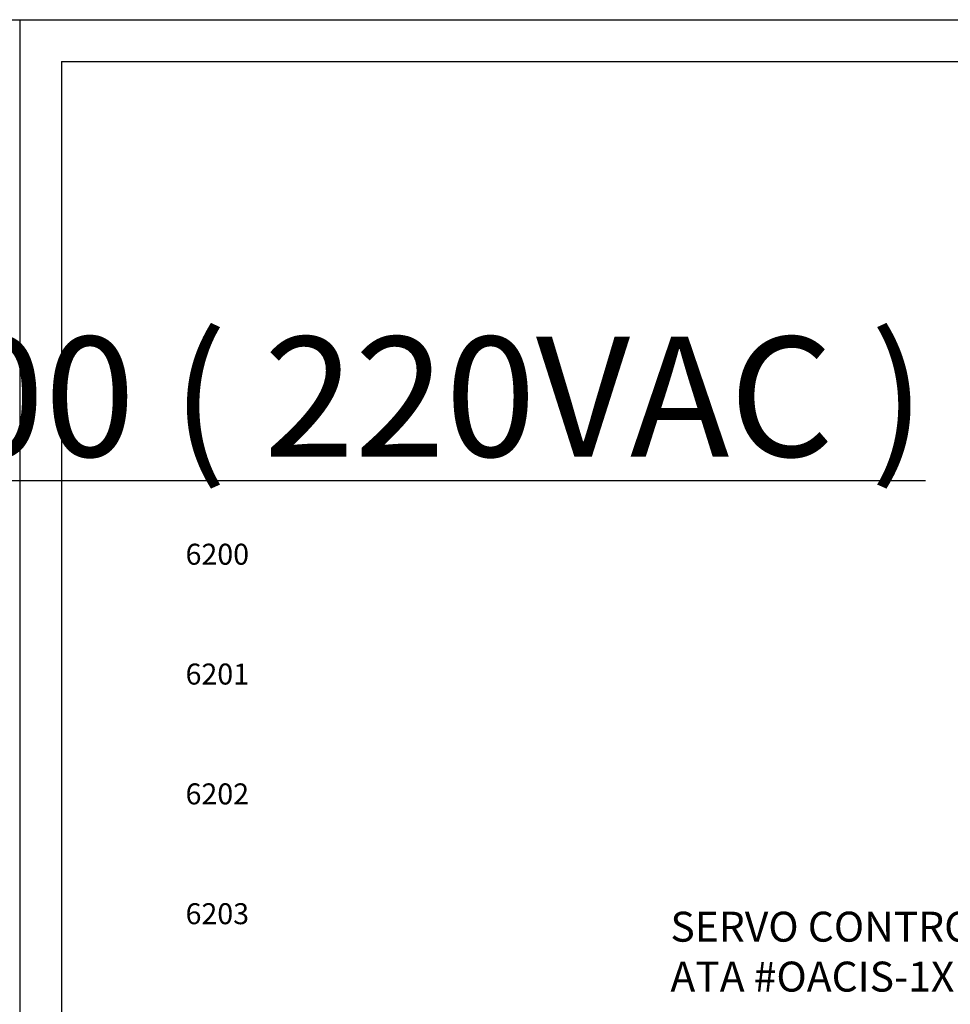
# Model space of a CAD drawing. Extents: x 0 to 5887, y 0 to 3217.
# Drawn here: x 1682 to 1837, y 2459 to 2623 of the extents above; entities that cross this region are included whole.
import ezdxf
from ezdxf.enums import TextEntityAlignment as Align

# ---------------------------------------------------------------- set-up
doc = ezdxf.new("R2010")
doc.units = 0
doc.header["$LTSCALE"] = 25.4
doc.layers.get('0').update_dxf_attribs({"linetype": 'CONTINUOUS'})
doc.layers.add('ATA_Symbol_Ele', color=2, linetype='CONTINUOUS')
doc.layers.add('LINENo', color=6, linetype='CONTINUOUS')
doc.styles.add('ARIAL', font='arial.ttf')

# ---------------------------------------------------------------- blocks, each defined once
blk = doc.blocks.new('ata-Border-ELE-A1-002')
at = {"color": 253}
for p, q in [((0, 594), (0, 0)), ((0, 594), (841, 594)), ((841, 594), (841, 0))]:
    blk.add_line(p, q, dxfattribs=at)
at = {"color": 94}
for q in [(7, 7), (834, 587)]:
    blk.add_line((7, 587), q, dxfattribs=at)
blk = doc.blocks.new('ata-LineNo27')
at = {"layer": 'LINENo', "style": 'ARIAL', "flags": 8}
for p in [(32.98, -90.97), (362.98, -90.97), (32.98, -107.47), (362.98, -107.47), (32.98, -123.97), (362.98, -123.97), (32.98, -140.47), (362.98, -140.47), (32.98, -156.97), (362.98, -156.97), (32.98, -173.47), (362.98, -173.47), (32.98, -189.97), (362.98, -189.97), (32.98, -206.47), (362.98, -206.47), (32.98, -222.97), (362.98, -222.97), (32.98, -239.47), (362.98, -239.47), (32.98, -255.97), (362.98, -255.97), (32.98, -272.47), (362.98, -272.47), (32.98, -288.97), (362.98, -288.97), (32.98, -305.47), (362.98, -305.47), (32.98, -321.97), (362.98, -321.97), (32.98, -338.47), (362.98, -338.47), (32.98, -354.97), (362.98, -354.97), (32.98, -371.47), (362.98, -371.47), (32.98, -387.97), (362.98, -387.97), (32.98, -404.47), (362.98, -404.47), (32.98, -420.97), (362.98, -420.97), (32.98, -437.47), (362.98, -437.47), (32.98, -453.97), (362.98, -453.97), (32.98, -470.47), (362.98, -470.47), (32.98, -486.97), (362.98, -486.97), (32.98, -503.47), (362.98, -503.47), (32.98, -519.97), (362.98, -519.97)]:
    blk.add_attdef('LINENO', text='', height=2.75, dxfattribs=at).set_placement(p, align=Align.CENTER)

msp = doc.modelspace()

# ---------------------------------------------------------------- block references
for p in [(841, 2029), (1682, 2029)]:
    msp.add_blockref('ata-Border-ELE-A1-002', p)
ref = msp.add_blockref('ata-LineNo27', (1682, 2623))
ref.add_attrib('LINENO', '6200', dxfattribs={"layer": 'LINENo', "height": 3.5, "style": 'ARIAL', "flags": 8}).set_placement((1714.98198, 2532.03184), align=Align.CENTER)
ref.add_attrib('LINENO', '6201', dxfattribs={"layer": 'LINENo', "height": 3.5, "style": 'ARIAL', "flags": 8}).set_placement((1714.98198, 2512.03184), align=Align.CENTER)
ref.add_attrib('LINENO', '6202', dxfattribs={"layer": 'LINENo', "height": 3.5, "style": 'ARIAL', "flags": 8}).set_placement((1714.98198, 2492.03184), align=Align.CENTER)
ref.add_attrib('LINENO', '6203', dxfattribs={"layer": 'LINENo', "height": 3.5, "style": 'ARIAL', "flags": 8}).set_placement((1714.98198, 2472.03184), align=Align.CENTER)

# ---------------------------------------------------------------- texts
at = {"layer": 'ATA_Symbol_Ele', "attachment_point": 1, "style": 'ARIAL'}
for s, insert, char_height in [('{\\LOACIS-P010 ~ P100 ( 220VAC )}', (1460.54558, 2570.07863), 20), ('SERVO CONTROLLER\\PATA #OACIS-1X', (1790.60111, 2474.1154), 5)]:
    msp.add_mtext(s, dxfattribs=dict(at, insert=insert, char_height=char_height))

doc.saveas('drawing.dxf')
